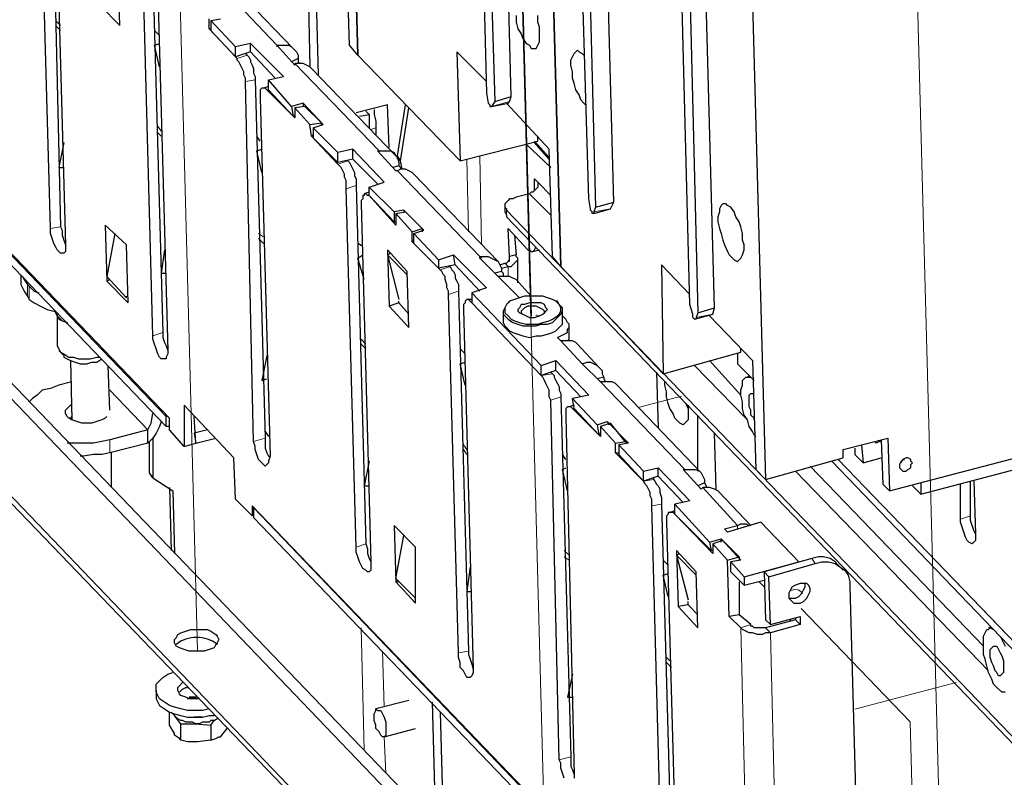
# Model space of a CAD drawing. Units: millimetres. Extents: x 485.62 to 492.33, y 321.47 to 326.21.
# Drawn here: x 486.27 to 487.09, y 322.95 to 323.59 of the extents above; entities that cross this region are included whole.
import ezdxf

# ---------------------------------------------------------------- set-up
doc = ezdxf.new("R2010")
doc.units = ezdxf.units.MM
doc.layers.add('PDF _Геометрия', color=7, linetype='Continuous')

msp = doc.modelspace()

# ---------------------------------------------------------------- linework, layer by layer
at = {"layer": 'PDF _Геометрия', "lineweight": 13}
for points in [[(486.36876, 324.84268), (486.41652, 323.05966)], [(486.66473, 324.53416), (486.71249, 322.75115)], [(486.99924, 324.45312), (487.04772, 322.64354)], [(486.68307, 323.87078), (486.69725, 323.34118)], [(486.70309, 323.34156), (486.70144, 323.34202), (486.70101, 323.3421)], [(486.82342, 323.27373), (486.78808, 323.26448)], [(486.92527, 323.10789), (486.92388, 323.10959), (486.92148, 323.11086), (486.91854, 323.11111), (486.91549, 323.11031)], [(487.01564, 322.99977), (486.92401, 323.09529)], [(487.05452, 323.03284), (486.96921, 323.01051)], [(486.41757, 323.02031), (486.4176, 323.01952)], [(486.41799, 323.00472), (486.41799, 323.00457)], [(487.02687, 322.58039), (487.01563, 322.99977)]]:
    msp.add_lwpolyline(points, dxfattribs=at)
at = {"layer": 'PDF _Геометрия', "lineweight": 25}
for points in [[(486.65952, 323.53856), (486.63452, 323.56356), (486.63729, 323.47189), (486.55118, 323.56078), (486.54146, 323.91634), (486.55118, 323.56078), (486.54424, 323.56911), (486.54146, 323.66078), (486.50535, 323.69828)], [(486.65257, 323.80106), (486.65952, 323.52884), (486.6609, 323.5205), (486.66229, 323.51911), (486.66229, 323.51773), (486.66368, 323.51773), (486.67757, 323.5205), (486.67896, 323.52189), (486.68035, 323.52606), (486.6734, 323.78578)], [(486.65813, 323.79411), (486.66646, 323.52189), (486.66368, 323.51773)], [(486.2859, 323.73995), (486.28729, 323.73717), (486.28868, 323.73578), (486.29007, 323.733), (486.29146, 323.73023), (486.29285, 323.72745), (486.29285, 323.72467), (486.29285, 323.72189), (486.29424, 323.71911), (486.30118, 323.41634), (486.30257, 323.41356), (486.30257, 323.40939), (486.30396, 323.40523), (486.30535, 323.40106)], [(486.83035, 323.35939), (486.80674, 323.38439), (486.80813, 323.29273), (486.72202, 323.383), (486.71229, 323.73856), (486.72202, 323.383), (486.71507, 323.39134), (486.71229, 323.48161), (486.67618, 323.5205)], [(486.29702, 323.70384), (486.30535, 323.40106), (486.30535, 323.39828), (486.30535, 323.3955), (486.30396, 323.39411), (486.30257, 323.39411), (486.30118, 323.39411), (486.2984, 323.39689), (486.29702, 323.39967), (486.29563, 323.40245), (486.29424, 323.40661), (486.29285, 323.41078), (486.29285, 323.41495), (486.28452, 323.71634)], [(486.75118, 323.433), (486.74979, 323.42884), (486.74979, 323.42745), (486.7484, 323.42745), (486.7484, 323.42884), (486.74702, 323.43023), (486.74702, 323.43161), (486.74563, 323.43995), (486.73729, 323.71217)], [(486.74424, 323.70523), (486.75118, 323.433), (486.76646, 323.43717)], [(486.74979, 323.42745), (486.76368, 323.43161), (486.76646, 323.43717), (486.75952, 323.6955)], [(486.49702, 323.56634), (486.42757, 323.63856), (486.42479, 323.64134), (486.42202, 323.64273), (486.41924, 323.64273), (486.41646, 323.64273), (486.41368, 323.64273), (486.41229, 323.64273), (486.39702, 323.658), (486.3984, 323.658), (486.40118, 323.65939), (486.40396, 323.65939), (486.40674, 323.658), (486.40952, 323.65661), (486.41229, 323.65523), (486.41368, 323.65245), (486.41507, 323.64967), (486.41507, 323.64689), (486.40952, 323.6455)], [(486.49979, 323.65939), (486.50118, 323.62467), (486.50952, 323.61634), (486.5109, 323.55106)], [(486.53313, 323.65384), (486.51507, 323.64967), (486.51785, 323.54411)], [(486.37063, 323.65106), (486.37202, 323.64967), (486.3734, 323.64828), (486.37479, 323.64689), (486.37618, 323.64411), (486.37757, 323.64134), (486.37757, 323.63856), (486.37896, 323.63578), (486.37896, 323.63161), (486.37896, 323.62884), (486.38729, 323.32745), (486.38729, 323.32328), (486.38868, 323.31911), (486.39007, 323.31634), (486.39146, 323.31217)], [(486.38313, 323.61356), (486.39146, 323.31217), (486.39146, 323.30939), (486.39007, 323.30661), (486.39007, 323.30523), (486.38729, 323.30523), (486.3859, 323.30523), (486.38452, 323.30661), (486.38313, 323.30939), (486.38174, 323.31356), (486.38035, 323.31773), (486.37896, 323.32189), (486.37896, 323.32467), (486.37063, 323.62745)], [(486.83035, 323.61634), (486.83729, 323.34411), (486.8359, 323.33995), (486.8359, 323.33856), (486.83452, 323.33856), (486.83313, 323.33995), (486.83313, 323.34134), (486.83313, 323.34273), (486.83035, 323.35106), (486.8234, 323.62328)], [(486.83452, 323.33856), (486.84979, 323.34273), (486.85118, 323.34828), (486.84424, 323.60661)], [(486.68452, 323.59411), (486.68452, 323.58856), (486.6859, 323.583), (486.68868, 323.57884), (486.69007, 323.57467), (486.69285, 323.5705), (486.69563, 323.56911), (486.69702, 323.56634), (486.69979, 323.56634), (486.70118, 323.56634), (486.70257, 323.56911), (486.70396, 323.57189), (486.70396, 323.57467), (486.70396, 323.57884), (486.70396, 323.58439), (486.70257, 323.58856), (486.70257, 323.59411)], [(486.72479, 322.95245), (486.7234, 322.95661), (486.72202, 322.96078), (486.72202, 322.96495), (486.72063, 322.96773), (486.71368, 323.2705), (486.71229, 323.27328), (486.71229, 323.27606), (486.71229, 323.27884), (486.7109, 323.28161), (486.70952, 323.28439), (486.70813, 323.28717), (486.70674, 323.28995), (486.70535, 323.29134), (486.64702, 323.35245), (486.64563, 323.35384), (486.64424, 323.35523), (486.64285, 323.35523), (486.64146, 323.35384), (486.64146, 323.35245), (486.64007, 323.35106), (486.64007, 323.34967), (486.64007, 323.34689), (486.6484, 323.04411), (486.6484, 323.04134), (486.64702, 323.03856), (486.64563, 323.03717), (486.64424, 323.03717), (486.64285, 323.03717), (486.64146, 323.03995), (486.64007, 323.04273), (486.63729, 323.0455), (486.63729, 323.04967), (486.6359, 323.05384), (486.6359, 323.058), (486.62757, 323.35939), (486.62757, 323.36217), (486.62618, 323.36495), (486.62618, 323.36773), (486.62479, 323.37189), (486.62479, 323.37467), (486.6234, 323.37606), (486.62202, 323.37884), (486.62063, 323.38023), (486.59702, 323.40384), (486.59702, 323.41217), (486.58313, 323.42745), (486.58313, 323.41773), (486.5609, 323.44273), (486.55952, 323.44273), (486.55813, 323.44411), (486.55674, 323.44411), (486.55674, 323.44273), (486.55535, 323.44273), (486.55535, 323.43995), (486.55396, 323.43856), (486.55396, 323.43578), (486.56229, 323.13439), (486.56229, 323.13023), (486.56229, 323.12745), (486.5609, 323.12606), (486.55952, 323.12606), (486.55813, 323.12745), (486.55535, 323.12884), (486.55396, 323.13161), (486.55257, 323.13439), (486.55118, 323.13856), (486.54979, 323.14273), (486.54979, 323.14689), (486.54146, 323.44828), (486.54146, 323.45106), (486.54146, 323.45523), (486.54007, 323.458), (486.54007, 323.46078), (486.53868, 323.46356), (486.53729, 323.46634), (486.5359, 323.46773), (486.53452, 323.46911), (486.51229, 323.49273), (486.5109, 323.50245), (486.4984, 323.51634), (486.4984, 323.508), (486.47479, 323.53161), (486.4734, 323.533), (486.47202, 323.533), (486.47063, 323.533), (486.46924, 323.53161), (486.46924, 323.53023), (486.46924, 323.52745), (486.46924, 323.52467), (486.47757, 323.22328), (486.47618, 323.21911), (486.47618, 323.21773), (486.47479, 323.21634), (486.4734, 323.21495), (486.47202, 323.21634), (486.47063, 323.21773), (486.46785, 323.2205), (486.46646, 323.22467), (486.46507, 323.22884), (486.46507, 323.23161), (486.46368, 323.23578), (486.45674, 323.53856), (486.45674, 323.54134), (486.45535, 323.54411), (486.45535, 323.54689), (486.45396, 323.54967), (486.45257, 323.55245), (486.45118, 323.55523), (486.44979, 323.55661), (486.44979, 323.558), (486.42618, 323.583), (486.42618, 323.59134)], [(486.61924, 323.38856), (486.61924, 323.38161), (486.5984, 323.40245), (486.5984, 323.41078), (486.60674, 323.41356), (486.59007, 323.43023), (486.58174, 323.42884), (486.5609, 323.44967), (486.5734, 323.45384), (486.54702, 323.48161), (486.53452, 323.47884), (486.51368, 323.49967), (486.52202, 323.50245), (486.50535, 323.5205), (486.49563, 323.51773), (486.47618, 323.53995), (486.48868, 323.54273), (486.4609, 323.5705), (486.4484, 323.56773), (486.42757, 323.58995), (486.4359, 323.59134)], [(486.42757, 323.58995), (486.42757, 323.58161), (486.4484, 323.55939), (486.4484, 323.56773)], [(486.38452, 323.57745), (486.38035, 323.58161)], [(486.42618, 323.583), (486.42757, 323.583)], [(486.38452, 323.55106), (486.38035, 323.56911), (486.38452, 323.5705)], [(486.48174, 323.54134), (486.4609, 323.56356), (486.4609, 323.5705)], [(486.58313, 323.47606), (486.51229, 323.54967), (486.5109, 323.55106), (486.50813, 323.55245), (486.50535, 323.55384), (486.50257, 323.55384), (486.4984, 323.55384), (486.4984, 323.55245), (486.48313, 323.56911), (486.48729, 323.56911), (486.49007, 323.56911), (486.49285, 323.56911), (486.49563, 323.56773), (486.4984, 323.56495), (486.49979, 323.56356), (486.50118, 323.56078), (486.50118, 323.558), (486.49563, 323.55523)], [(486.48313, 323.56911), (486.48313, 323.56911)], [(486.4609, 323.56356), (486.4484, 323.55939)], [(486.45674, 323.56217), (486.45813, 323.56078), (486.45952, 323.55939), (486.4609, 323.55661), (486.4609, 323.55523), (486.46229, 323.55245), (486.46368, 323.54967), (486.46368, 323.5455), (486.46507, 323.54273), (486.46507, 323.53995), (486.4734, 323.23856), (486.4734, 323.23439), (486.4734, 323.23023), (486.47479, 323.22606), (486.47618, 323.22328), (486.47757, 323.22328)], [(486.74285, 323.51911), (486.74146, 323.5205), (486.73868, 323.52328), (486.73729, 323.52745), (486.73452, 323.53161), (486.73313, 323.53717), (486.73174, 323.54134), (486.73174, 323.54689), (486.73035, 323.55245), (486.73035, 323.55661), (486.73174, 323.55939), (486.73313, 323.56217), (486.73452, 323.56356), (486.7359, 323.56495), (486.73729, 323.56356), (486.74007, 323.56217), (486.74146, 323.56078)], [(486.50118, 323.558), (486.50118, 323.55523), (486.50257, 323.55384)], [(486.82618, 322.80245), (486.46229, 323.18161), (486.46229, 323.17328), (486.4484, 323.18717), (486.44702, 323.22189), (486.40535, 323.26634), (486.40535, 323.23161), (486.39285, 323.2455), (486.39285, 323.25523), (486.11924, 323.53995)], [(486.39146, 323.25661), (486.39007, 323.25661), (486.12063, 323.53717), (486.12063, 323.52884), (486.39007, 323.24828), (486.39007, 323.25661)], [(486.49563, 323.51773), (486.49702, 323.50939), (486.47618, 323.53161), (486.47618, 323.53995)], [(486.47618, 323.53439), (486.47202, 323.533)], [(486.50535, 323.5205), (486.50535, 323.51773)], [(486.57757, 323.483), (486.57618, 323.51911), (486.54979, 323.51217)], [(486.58729, 323.47189), (486.58452, 323.47606), (486.59146, 323.51911)], [(486.66646, 323.52189), (486.68035, 323.52606)], [(486.5109, 323.50245), (486.52063, 323.50384), (486.50674, 323.51773), (486.4984, 323.51634)], [(486.55257, 323.50939), (486.5609, 323.51078), (486.5609, 323.49967)], [(486.5609, 323.51078), (486.55813, 323.51356)], [(486.56507, 323.51495), (486.56507, 323.51078), (486.56646, 323.50523), (486.56646, 323.49967), (486.56646, 323.49411)], [(486.58868, 323.46495), (486.58729, 323.47189), (486.59424, 323.51634)], [(486.87757, 322.64134), (486.0484, 323.50523)], [(486.4984, 323.50939), (486.49702, 323.50939)], [(486.52063, 323.50245), (486.52063, 323.50384)], [(486.51229, 323.49273), (486.51368, 323.49411)], [(486.51368, 323.49967), (486.51368, 323.49134), (486.53452, 323.4705), (486.53452, 323.47884)], [(485.97479, 323.48856), (485.97479, 323.48161), (485.97618, 323.48023), (485.97618, 323.47884), (486.79285, 322.62884), (486.79424, 322.62745), (486.79563, 322.62606), (486.7984, 322.62467), (486.80118, 322.62467), (486.80396, 322.62467), (486.80674, 322.62467), (486.8109, 322.62467), (486.81368, 322.62467), (486.86229, 322.63717), (486.86368, 322.63856), (486.86646, 322.63856), (486.86785, 322.63717), (486.87063, 322.63578), (486.87202, 322.63439), (486.8734, 322.633), (486.8734, 322.63161), (486.8734, 322.62884)], [(486.30396, 323.48717), (486.29979, 323.46634), (486.30396, 323.46634)], [(486.46924, 323.48856), (486.46646, 323.49273)], [(486.63729, 323.47189), (486.70257, 323.48856), (486.70257, 323.49273)], [(486.71229, 323.47467), (486.69979, 323.48856)], [(486.71229, 323.47328), (486.69979, 323.48717)], [(485.97618, 323.48578), (486.79146, 322.63439), (486.79424, 322.63439), (486.79563, 322.633), (486.7984, 322.63161), (486.80118, 322.63161), (486.80396, 322.63023), (486.80674, 322.63023), (486.8109, 322.63161), (486.81368, 322.63161), (486.8609, 322.64411), (486.86507, 322.6455), (486.86924, 322.6455), (486.87202, 322.64411), (486.87479, 322.64273), (486.87757, 322.63995), (486.87896, 322.63717), (486.88035, 322.63439), (486.88174, 322.63161)], [(486.47063, 323.46217), (486.46646, 323.48023), (486.47063, 323.48161)], [(486.56785, 323.45245), (486.54702, 323.47328), (486.54702, 323.48161)], [(486.66924, 323.38717), (486.5984, 323.46078), (486.59702, 323.46217), (486.59424, 323.46356), (486.59146, 323.46495), (486.58729, 323.46495), (486.58452, 323.46356), (486.58313, 323.46356), (486.56785, 323.48023), (486.56924, 323.48023), (486.57202, 323.48023), (486.57618, 323.48023), (486.57896, 323.48023), (486.58174, 323.47884), (486.58313, 323.47606), (486.58452, 323.47467), (486.5859, 323.4705), (486.5859, 323.46773), (486.58035, 323.46634)], [(486.71368, 323.46634), (486.69285, 323.48578)], [(486.54702, 323.47328), (486.53452, 323.4705)], [(486.54285, 323.47189), (486.54424, 323.4705), (486.54563, 323.46773), (486.54702, 323.46495), (486.5484, 323.46217), (486.5484, 323.45939), (486.54979, 323.45661), (486.54979, 323.45384), (486.54979, 323.45106), (486.55813, 323.14967), (486.55952, 323.1455), (486.55952, 323.14134), (486.5609, 323.13717), (486.56229, 323.13439), (486.56229, 323.133)], [(486.54285, 323.47189), (486.54285, 323.47189)], [(486.58452, 323.47328), (486.58452, 323.47606)], [(486.5859, 323.46773), (486.58729, 323.46634), (486.58729, 323.46495)], [(486.69979, 323.44689), (486.69979, 323.45661), (486.70257, 323.45384), (486.70257, 323.45245), (486.70257, 323.45106), (486.70257, 323.44967), (486.70118, 323.44828), (486.69979, 323.44689), (486.6984, 323.4455), (486.69702, 323.4455), (486.69563, 323.44411), (486.68452, 323.44134), (486.68174, 323.43995), (486.67896, 323.43995), (486.67757, 323.43856), (486.67618, 323.43717), (486.67479, 323.43578), (486.67479, 323.433), (486.67618, 323.43161), (486.67618, 323.43023), (487.32896, 322.75106)], [(486.5609, 323.4455), (486.55674, 323.44411)], [(486.58174, 323.4205), (486.5609, 323.44273), (486.5609, 323.44967)], [(486.58174, 323.42884), (486.58174, 323.4205), (486.58313, 323.4205)], [(486.58313, 323.42745), (486.59146, 323.42884), (486.60535, 323.41495)], [(486.59007, 323.43023), (486.59007, 323.42884)], [(486.67479, 323.43439), (486.67479, 323.42884), (486.67618, 323.42606), (486.67618, 323.42467), (487.32479, 322.74967)], [(486.76368, 323.43161), (486.76368, 323.43161)], [(486.59702, 323.41217), (486.60535, 323.41495), (486.60535, 323.41217)], [(486.68313, 323.40939), (486.68452, 323.39273), (486.67896, 323.39134), (486.67757, 323.41495), (486.69424, 323.39689), (486.69563, 323.39689), (486.69702, 323.3955), (486.6984, 323.3955), (486.69979, 323.39689), (486.70118, 323.39967)], [(486.34702, 323.41078), (486.34007, 323.37467), (486.35674, 323.35661), (486.35674, 323.358)], [(486.59702, 323.40384), (486.5984, 323.40523)], [(486.5984, 323.41078), (486.61924, 323.38856), (486.63174, 323.39273), (486.65952, 323.36495), (486.64702, 323.36078), (486.70535, 323.29967), (486.71785, 323.30384), (486.74563, 323.27467), (486.73174, 323.27189), (486.75257, 323.24967), (486.7609, 323.25245), (486.77896, 323.23439), (486.77063, 323.233), (486.79146, 323.21078), (486.80396, 323.21356), (486.83035, 323.18578), (486.81785, 323.183), (486.84702, 323.15106), (486.85674, 323.15384), (486.8734, 323.13578), (486.86507, 323.13439), (486.87618, 323.12189), (486.92202, 323.13439), (486.89007, 323.16773), (486.86229, 323.15939), (486.85952, 323.16217), (486.87063, 323.16495), (486.8734, 323.16634), (486.87757, 323.16634), (486.88035, 323.16495)], [(486.38868, 323.39689), (486.3859, 323.37745), (486.39007, 323.37745)], [(486.55535, 323.39967), (486.55118, 323.40245)], [(486.6984, 323.3955), (486.70396, 323.39689)], [(486.55674, 323.37189), (486.55118, 323.38995), (486.55535, 323.39273)], [(486.57896, 323.39411), (486.57618, 323.39273)], [(486.59285, 323.37606), (486.57618, 323.39273), (486.5859, 323.35523)], [(486.65396, 323.36217), (486.63313, 323.38439), (486.63174, 323.39273)], [(486.69702, 323.358), (486.68452, 323.37189), (486.68174, 323.37328), (486.67896, 323.37467), (486.67618, 323.37467), (486.6734, 323.37467), (486.66924, 323.37467), (486.65396, 323.38995), (486.65396, 323.39134), (486.65813, 323.39134), (486.6609, 323.39134), (486.66368, 323.38995), (486.66646, 323.38856), (486.66924, 323.38717), (486.67063, 323.38439), (486.67202, 323.38161), (486.67202, 323.37884), (486.66646, 323.37745)], [(486.67063, 323.38439), (486.67479, 323.38578), (486.67618, 323.38578), (486.67757, 323.38717), (486.67896, 323.38856), (486.67896, 323.38995), (486.67896, 323.39134)], [(486.67202, 323.38161), (486.67757, 323.383), (486.68035, 323.383), (486.68174, 323.38439), (486.68313, 323.38578), (486.68452, 323.38717), (486.6859, 323.38856), (486.6859, 323.38995), (486.68452, 323.39134), (486.68452, 323.39273)], [(486.6859, 323.36911), (486.6859, 323.38995)], [(486.63313, 323.38439), (486.61924, 323.38161)], [(486.62757, 323.383), (486.62896, 323.383), (486.63035, 323.38023), (486.63174, 323.37884), (486.63313, 323.37606), (486.63313, 323.37328), (486.63452, 323.3705), (486.6359, 323.36773), (486.6359, 323.36495), (486.6359, 323.36217), (486.64424, 323.05939), (486.64424, 323.05661), (486.64563, 323.05245), (486.64702, 323.04828), (486.6484, 323.04411)], [(486.67202, 323.37884), (486.6734, 323.37745), (486.6734, 323.37467)], [(486.26785, 323.37606), (486.26785, 323.36773), (486.26924, 323.36495), (486.27063, 323.36217), (486.2734, 323.358), (486.27479, 323.35523), (486.27896, 323.35245), (486.28452, 323.34967), (486.29007, 323.34689), (486.29563, 323.3455), (486.2984, 323.34411)], [(486.26924, 323.37467), (486.27063, 323.37189), (486.2734, 323.36773), (486.27479, 323.36634), (486.27896, 323.36217), (486.28313, 323.36078)], [(486.34285, 323.37189), (486.34007, 323.3705)], [(486.59285, 323.37606), (486.59285, 323.37606)], [(486.59285, 323.37606), (486.59285, 323.37606)], [(486.66924, 323.37467), (486.66924, 323.37467)], [(486.35674, 323.35661), (486.35674, 323.35661)], [(486.5859, 323.35523), (486.5859, 323.35523)], [(486.5859, 323.35245), (486.5859, 323.35384)], [(486.64702, 323.35523), (486.64285, 323.35523)], [(486.64702, 323.36078), (486.64702, 323.35245), (486.70535, 323.29134), (486.70535, 323.29967)], [(486.67896, 323.35384), (486.67757, 323.35245), (486.67618, 323.35106), (486.67479, 323.34828), (486.6734, 323.3455), (486.6734, 323.34273), (486.67618, 323.33995), (486.67757, 323.33856), (486.68174, 323.33578), (486.6859, 323.33439), (486.69007, 323.333), (486.69563, 323.333), (486.70118, 323.333), (486.70535, 323.33439), (486.7109, 323.33439), (486.71507, 323.33578), (486.71785, 323.33856), (486.72063, 323.34134), (486.72202, 323.34273), (486.7234, 323.3455), (486.7234, 323.34828), (486.72063, 323.35106), (486.71924, 323.35384), (486.71785, 323.35384)], [(486.71785, 323.35384), (486.71785, 323.35384)], [(486.29702, 323.3455), (486.29702, 323.34411), (486.2984, 323.34134), (486.29979, 323.33995), (486.30257, 323.33717), (486.30674, 323.33578)], [(486.59424, 323.34273), (486.5859, 323.35245), (486.57757, 323.34967)], [(486.6734, 323.3455), (486.6734, 323.33578), (486.67479, 323.333), (486.67618, 323.33161), (486.67896, 323.32884), (486.68174, 323.32745), (486.6859, 323.32606), (486.69007, 323.32467), (486.69563, 323.32328), (486.70118, 323.32467), (486.70535, 323.32467), (486.7109, 323.32606), (486.71507, 323.32745), (486.71785, 323.32884), (486.72063, 323.33161), (486.7234, 323.33439), (486.7234, 323.33717), (486.7234, 323.34689)], [(486.70674, 323.34273), (486.70813, 323.34411), (486.70813, 323.3455), (486.70674, 323.34689), (486.70396, 323.34828), (486.70118, 323.34967), (486.6984, 323.34967), (486.69424, 323.34967), (486.69146, 323.34828), (486.69007, 323.34689), (486.68868, 323.3455), (486.68868, 323.34411), (486.69007, 323.34273)], [(486.83729, 323.34411), (486.85118, 323.34828)], [(486.2984, 323.34273), (486.2984, 323.31634), (486.29979, 323.31356), (486.30118, 323.31078), (486.30396, 323.30939), (486.30813, 323.30661), (486.31229, 323.30661), (486.31646, 323.30523), (486.32202, 323.30523), (486.32618, 323.30523), (486.33174, 323.30661), (486.33452, 323.30661)], [(486.2984, 323.33995), (486.29979, 323.33995), (486.29979, 323.33856), (486.30257, 323.33717), (486.30674, 323.33578), (486.30674, 323.33439)], [(486.75396, 323.29828), (486.7359, 323.31773), (486.73452, 323.31911), (486.73174, 323.3205), (486.72896, 323.3205), (486.72479, 323.3205), (486.72202, 323.3205), (486.71924, 323.32328), (486.72202, 323.32467), (486.72479, 323.32606), (486.72757, 323.32745), (486.72757, 323.33023), (486.72896, 323.33161), (486.72896, 323.33439), (486.72757, 323.33578), (486.72618, 323.33856), (486.7234, 323.34134)], [(486.84702, 323.34134), (486.88313, 323.30384), (486.8859, 323.21217), (486.89424, 323.20384)], [(486.84979, 323.34273), (486.84979, 323.34273)], [(486.72757, 323.3205), (486.72896, 323.32189), (486.72896, 323.32328), (486.72896, 323.32467), (486.72896, 323.333)], [(486.29979, 323.31217), (486.30396, 323.308), (486.30396, 323.30661), (486.30674, 323.30523), (486.30952, 323.30384), (486.31368, 323.30245), (486.31785, 323.30106), (486.3234, 323.30106), (486.32757, 323.30245), (486.33174, 323.30245), (486.3359, 323.30523)], [(486.64146, 323.30939), (486.63729, 323.31356)], [(486.80813, 323.29273), (486.8734, 323.31078), (486.8734, 323.31356)], [(486.30952, 323.30384), (486.3109, 323.25384)], [(486.47479, 323.308), (486.47063, 323.28717), (486.47479, 323.28856)], [(486.73868, 323.27328), (486.71785, 323.2955), (486.71785, 323.30384)], [(486.87063, 323.30939), (486.87063, 323.30106), (486.88452, 323.28717)], [(486.34285, 323.26217), (486.34146, 323.29967)], [(486.64146, 323.283), (486.63729, 323.30106), (486.64146, 323.30245)], [(486.71785, 323.2955), (486.70535, 323.29134)], [(486.84007, 323.20939), (486.76924, 323.283), (486.76785, 323.28439), (486.76507, 323.28578), (486.76229, 323.28578), (486.75952, 323.28578), (486.75535, 323.28578), (486.74007, 323.30106), (486.74424, 323.30245), (486.74702, 323.30245), (486.74979, 323.30106), (486.75257, 323.29967), (486.75396, 323.29828), (486.75674, 323.2955), (486.75674, 323.29273), (486.75813, 323.28995), (486.75257, 323.28856)], [(486.74007, 323.30106), (486.74007, 323.30106)], [(486.71368, 323.29411), (486.71507, 323.29273), (486.71646, 323.29134), (486.71646, 323.28995), (486.71785, 323.28717), (486.71924, 323.28439), (486.72063, 323.28161), (486.72063, 323.27884), (486.72202, 323.27606), (486.72202, 323.27328), (486.73035, 322.9705), (486.73035, 322.96634), (486.73035, 322.96217), (486.73174, 322.95939), (486.73313, 322.95523)], [(486.75813, 323.28995), (486.75813, 323.28856), (486.75952, 323.28578)], [(486.80257, 323.29411), (486.80396, 323.24689)], [(486.8859, 323.23995), (486.88452, 323.24134), (486.88313, 323.24411), (486.88035, 323.24828), (486.87896, 323.25384), (486.87618, 323.258), (486.87479, 323.26356), (486.87479, 323.26911), (486.8734, 323.27467), (486.8734, 323.27884), (486.87479, 323.283), (486.87479, 323.28717), (486.87618, 323.28856), (486.87757, 323.28995), (486.88035, 323.28995), (486.88174, 323.28995)], [(486.88035, 323.29134), (486.87896, 323.28995)], [(486.3109, 323.28578), (486.29979, 323.283), (486.29285, 323.28023), (486.2859, 323.27884), (486.28174, 323.27467), (486.27757, 323.27189), (486.27479, 323.26911)], [(486.75535, 323.28578), (486.75535, 323.28578)], [(486.82896, 323.26634), (486.82896, 323.26217), (486.82896, 323.258), (486.82896, 323.25384), (486.82757, 323.25245), (486.82618, 323.25106), (486.82479, 323.24967), (486.82202, 323.25106), (486.82063, 323.25245), (486.81785, 323.25523), (486.81646, 323.25939), (486.81368, 323.26356), (486.81229, 323.26773), (486.8109, 323.27328), (486.8109, 323.27745), (486.80952, 323.283), (486.80952, 323.28578)], [(486.75396, 323.24134), (486.73313, 323.26356), (486.73174, 323.27189)], [(486.88452, 323.25384), (486.88452, 323.25523), (486.88174, 323.258), (486.88174, 323.26217), (486.88035, 323.26495), (486.88035, 323.26911), (486.88035, 323.27189), (486.88035, 323.27467), (486.88174, 323.27606), (486.88313, 323.27606), (486.88452, 323.27606)], [(486.34007, 323.25661), (486.33868, 323.25523), (486.3359, 323.25384), (486.33174, 323.25245), (486.32757, 323.25106), (486.3234, 323.25106), (486.31924, 323.25106), (486.31507, 323.25245), (486.3109, 323.25384), (486.30813, 323.25523), (486.30674, 323.25661), (486.30535, 323.25939), (486.30535, 323.26217), (486.30674, 323.26356), (486.30952, 323.26634), (486.3109, 323.26634)], [(486.80674, 322.87884), (486.7984, 323.18161), (486.7984, 323.18439), (486.7984, 323.18717), (486.79702, 323.18995), (486.79702, 323.19273), (486.79563, 323.1955), (486.79424, 323.19828), (486.79285, 323.19967), (486.79146, 323.20245), (486.76785, 323.22606), (486.76785, 323.23439), (486.75535, 323.24828), (486.75535, 323.23995), (486.73174, 323.26356), (486.73035, 323.26495), (486.72896, 323.26495), (486.72757, 323.26495), (486.72618, 323.26356), (486.72618, 323.26217), (486.72618, 323.25939), (486.72618, 323.25661), (486.73313, 322.95523), (486.73313, 322.95245)], [(486.73313, 323.26634), (486.72896, 323.26495)], [(486.82896, 323.26356), (486.82757, 323.26634), (486.82757, 323.26773)], [(486.3109, 323.25661), (486.30952, 323.25523), (486.30813, 323.25523)], [(486.37479, 323.2455), (486.37757, 323.25106), (486.37896, 323.25939)], [(486.40535, 323.23161), (486.41507, 323.23439), (486.41368, 323.25661)], [(486.83729, 323.21078), (486.83729, 323.258)], [(486.3859, 323.25245), (486.38452, 323.24828), (486.38174, 323.24273), (486.37896, 323.23856), (486.37479, 323.23439), (486.37479, 323.2455), (486.34285, 323.23717), (486.3359, 323.23578), (486.32896, 323.23439), (486.32063, 323.23439), (486.31368, 323.23439), (486.30674, 323.23439)], [(486.39285, 323.24828), (486.39007, 323.24828)], [(486.75257, 323.24967), (486.75396, 323.24134), (486.75535, 323.24273)], [(486.76785, 323.23439), (486.77618, 323.23578), (486.76368, 323.25106), (486.75535, 323.24828)], [(486.7609, 323.25245), (486.76229, 323.24967)], [(486.37896, 323.23856), (486.37896, 323.20523), (486.39563, 323.19411), (486.39702, 323.14134)], [(486.42479, 323.2455), (486.41368, 323.24273), (486.41507, 323.23439), (486.43174, 323.23856)], [(486.4734, 323.24411), (486.47618, 323.23995)], [(486.85257, 323.1955), (486.85118, 323.24273)], [(487.02479, 323.20106), (487.02479, 323.19134), (487.1984, 323.23717), (487.1984, 323.2455)], [(486.37479, 323.23439), (486.34285, 323.22606), (486.3359, 323.22467), (486.32896, 323.22467), (486.32063, 323.22328), (486.31785, 323.22328)], [(486.37896, 323.20523), (486.37618, 323.20939), (486.37618, 323.23578)], [(486.77063, 323.233), (486.77063, 323.22467), (486.79146, 323.20245), (486.79146, 323.21078)], [(486.77757, 323.23439), (486.77618, 323.23578)], [(486.96924, 323.23023), (486.96924, 323.22467), (486.97618, 323.21773)], [(486.97479, 323.233), (486.97618, 323.21773), (486.99146, 323.22189)], [(486.99146, 323.23578), (486.99007, 323.23578), (486.98729, 323.23439), (486.9859, 323.23578)], [(486.99146, 323.23717), (486.99285, 323.19967), (486.9984, 323.19411)], [(486.34424, 323.19689), (486.34424, 323.22606)], [(486.72618, 323.2205), (486.7234, 323.22467)], [(486.76785, 323.22606), (486.77063, 323.22606)], [(486.5609, 323.21911), (486.55674, 323.19828), (486.5609, 323.19828)], [(486.72757, 323.19411), (486.7234, 323.21217), (486.72618, 323.21356)], [(486.82479, 323.18439), (486.80396, 323.20661), (486.80396, 323.21356)], [(487.24702, 322.90939), (486.94979, 323.21911)], [(487.2484, 322.91634), (486.95535, 323.2205), (487.24702, 322.91773)], [(487.00813, 323.21773), (487.00952, 323.2205), (487.0109, 323.2205)], [(486.80396, 323.20661), (486.79146, 323.20245)], [(486.79979, 323.20523), (486.79979, 323.20384), (486.80118, 323.20245), (486.80257, 323.19967), (486.80396, 323.19828), (486.80535, 323.1955), (486.80535, 323.19273), (486.80674, 323.18856), (486.80674, 323.18578), (486.80674, 323.183), (486.81507, 322.88161), (486.81507, 322.87745), (486.81646, 322.87328), (486.81785, 322.86911), (486.81924, 322.86634)], [(486.88174, 323.16495), (486.85535, 323.19273), (486.85396, 323.19411), (486.85118, 323.1955), (486.84702, 323.19689), (486.84424, 323.19689), (486.84146, 323.19689), (486.84007, 323.1955), (486.82479, 323.21217), (486.82618, 323.21217), (486.82896, 323.21217), (486.83174, 323.21217), (486.8359, 323.21217), (486.83868, 323.21078), (486.84007, 323.20939), (486.84146, 323.20661), (486.84285, 323.20384), (486.84285, 323.20106), (486.83729, 323.19828)], [(486.39285, 323.19689), (486.39424, 323.14411)], [(486.84285, 323.20106), (486.84424, 323.19828), (486.84424, 323.19689)], [(487.01785, 323.19828), (487.02479, 323.19134)], [(487.06924, 323.20245), (487.07063, 323.158), (487.07063, 323.15523), (487.07063, 323.15245), (487.06924, 323.15106), (487.06785, 323.14967), (487.06507, 323.15106), (487.06368, 323.15245), (487.06229, 323.15523), (487.0609, 323.15939), (487.05952, 323.16356), (487.05813, 323.16773), (487.05813, 323.1705), (487.05813, 323.19967)], [(487.07063, 323.158), (487.06924, 323.16078), (487.06785, 323.16495), (487.06646, 323.16911), (487.06646, 323.17328), (487.06646, 323.20245)], [(486.46368, 323.18023), (486.46368, 323.18023)], [(486.82479, 322.80384), (486.8234, 322.80384), (486.46368, 323.18023), (486.46368, 323.17189), (486.82479, 322.7955), (486.8234, 322.80384)], [(486.84702, 323.15106), (486.8484, 323.14411), (486.81785, 323.17467), (486.81785, 323.183)], [(486.46229, 323.17328), (486.46368, 323.17467)], [(486.8984, 323.08161), (486.89702, 323.12189), (486.89285, 323.12606), (486.89424, 323.08578), (486.8984, 323.08161), (486.9234, 323.08856), (486.9234, 323.08161), (486.8984, 323.07467), (486.89424, 323.07467), (486.89146, 323.07328), (486.88729, 323.07328), (486.88313, 323.07467), (486.88035, 323.07467), (486.87757, 323.07606), (486.87479, 323.07745), (486.8734, 323.07884), (486.86368, 323.08856), (486.86229, 323.13578), (486.84979, 323.14967), (486.84979, 323.14134), (486.81785, 323.17467), (486.81646, 323.17606), (486.81507, 323.17606), (486.81368, 323.17606), (486.81229, 323.17606), (486.81229, 323.17467), (486.8109, 323.17328), (486.8109, 323.1705), (486.8109, 323.16773), (486.81924, 322.86634)], [(486.81785, 323.17745), (486.81368, 323.17606)], [(486.59979, 323.10384), (486.58313, 323.1205), (486.59007, 323.15661)], [(486.86229, 323.13578), (486.87202, 323.13856), (486.85813, 323.15245), (486.84979, 323.14967)], [(486.85674, 323.15106), (486.85674, 323.15384)], [(486.8359, 323.12328), (486.81924, 323.13995), (486.82202, 323.14134)], [(486.81924, 323.13995), (486.82896, 323.10245)], [(486.84979, 323.14411), (486.8484, 323.14411)], [(486.87202, 323.13856), (486.87202, 323.13578)], [(486.95952, 323.12745), (486.95535, 323.13161), (486.95257, 323.13439), (486.9484, 323.13717), (486.94285, 323.13856), (486.93868, 323.13856), (486.93313, 323.13717), (486.89285, 323.12606)], [(486.64563, 323.13023), (486.64285, 323.10939), (486.64702, 323.10939)], [(486.81229, 323.13161), (486.80813, 323.13578)], [(486.87618, 323.12189), (486.87618, 323.11495), (486.86507, 323.12606), (486.86507, 323.13439)], [(486.89702, 323.12189), (486.9359, 323.133), (486.94146, 323.13439), (486.94702, 323.13439), (486.95257, 323.133), (486.95674, 323.13023), (486.9609, 323.12745), (486.96368, 323.12328), (486.96507, 323.11773), (486.96507, 323.11356), (486.9734, 322.81078)], [(486.92202, 323.13439), (486.92202, 323.13439)], [(486.81229, 323.10523), (486.80813, 323.12328), (486.81229, 323.12467)], [(486.5859, 323.11773), (486.58313, 323.11773)], [(486.87202, 323.11773), (486.87202, 323.08995), (486.86368, 323.08856)], [(486.87618, 323.11495), (486.89285, 323.11911)], [(486.89285, 323.11356), (486.88868, 323.11773)], [(486.91368, 323.10384), (486.91646, 323.10384), (486.91924, 323.10384), (486.92202, 323.10523), (486.92479, 323.108), (486.92618, 323.11078), (486.92757, 323.11356), (486.92757, 323.11634)], [(486.59979, 323.10384), (486.59979, 323.10384)], [(486.59979, 323.10384), (486.59979, 323.10384)], [(486.83729, 323.08995), (486.82896, 323.09828), (486.82063, 323.09689)], [(486.82896, 323.10245), (486.82896, 323.10245)], [(486.82896, 323.09828), (486.82896, 323.10106)], [(486.9234, 323.08161), (486.91924, 323.08578), (486.89424, 323.07884), (486.89285, 323.07884), (486.89007, 323.07884), (486.88868, 323.07884), (486.88729, 323.07884), (486.88452, 323.07884), (486.88313, 323.08023), (486.88174, 323.08023), (486.88174, 323.08161), (486.87202, 323.08995)], [(486.91507, 323.08439), (486.91507, 323.08578)], [(486.91924, 323.08717), (486.91924, 323.08578)], [(487.09563, 323.02467), (487.09285, 323.02467), (487.09146, 323.02606), (487.08868, 323.02884), (487.0859, 323.03161), (487.08452, 323.03578), (487.08174, 323.04134), (487.08035, 323.04689), (487.07896, 323.05245), (487.07757, 323.05661), (487.07757, 323.06217), (487.07757, 323.06773), (487.07757, 323.07189), (487.07896, 323.07467), (487.08035, 323.07745), (487.08174, 323.07745), (487.08313, 323.07884), (487.0859, 323.07745)], [(487.08452, 323.07884), (487.08174, 323.07884)], [(487.09146, 323.07189), (487.09285, 323.06911), (487.09563, 323.06356)], [(486.42618, 323.01078), (486.42063, 323.00939), (486.41507, 323.00939), (486.40813, 323.00939), (486.40257, 323.01078), (486.39702, 323.01217), (486.39285, 323.01356), (486.38868, 323.01634), (486.38452, 323.01911), (486.38313, 323.02189), (486.38174, 323.02467), (486.38174, 323.02745), (486.38174, 323.03161), (486.38452, 323.03439), (486.38729, 323.03717), (486.39146, 323.03995), (486.39563, 323.04134)], [(486.73174, 323.03995), (486.72757, 323.0205), (486.73174, 323.0205)], [(486.41785, 323.01911), (486.41368, 323.01911), (486.40952, 323.01911), (486.40674, 323.0205), (486.40257, 323.02189), (486.40118, 323.02328), (486.39979, 323.02606), (486.39979, 323.02884), (486.40118, 323.03023), (486.40396, 323.033)], [(486.38174, 323.02606), (486.38174, 323.0205), (486.38174, 323.01911), (486.38313, 323.01634), (486.38452, 323.01356), (486.38868, 323.01078), (486.39285, 323.008), (486.39702, 323.00661), (486.40257, 323.00523), (486.40813, 323.00384), (486.41507, 323.00384), (486.42063, 323.00384), (486.42618, 323.00523), (486.43035, 323.00523)], [(486.40118, 323.02467), (486.40396, 323.02745), (486.40674, 323.02884), (486.40813, 323.02884)], [(486.40813, 323.01911), (486.4109, 323.0205), (486.41368, 323.0205), (486.41507, 323.0205)], [(486.41646, 323.0205), (486.40952, 323.0205)], [(486.59424, 323.01773), (486.56646, 323.01078)], [(486.61368, 323.01634), (486.61646, 322.91356)], [(486.40257, 322.98439), (486.40118, 322.98578), (486.39702, 322.98856), (486.39702, 322.98995), (486.39285, 322.99689), (486.39285, 323.008)], [(486.40257, 322.99828), (486.40118, 322.99967), (486.39702, 323.00523), (486.39563, 323.00661), (486.39424, 323.008)], [(486.42757, 322.99689), (486.43035, 323.00106), (486.43313, 323.00245), (486.43035, 323.00106), (486.42757, 323.00106), (486.42618, 322.99967), (486.4234, 322.99967), (486.42063, 322.99967), (486.41785, 322.99828), (486.41507, 322.99828), (486.41229, 322.99967), (486.40952, 322.99967), (486.40674, 322.99967), (486.40396, 323.00106), (486.40257, 323.00106), (486.39979, 323.00245), (486.3984, 323.00384), (486.39702, 323.00523), (486.39563, 323.00661)], [(486.62063, 323.008), (486.6234, 322.90523)], [(486.42063, 323.00384), (486.41785, 323.00384), (486.41507, 323.00384), (486.41368, 323.00384)], [(486.42757, 322.98439), (486.43174, 322.98578), (486.43452, 322.98717), (486.4359, 322.98717), (486.44146, 322.99411)], [(486.5734, 322.98717), (486.59979, 322.99411)]]:
    msp.add_lwpolyline(points, dxfattribs=at)
for points in [[(487.20535, 323.24828), (487.20535, 323.29273), (487.26785, 323.30939), (487.25674, 323.70245), (487.23729, 323.69689), (487.23452, 323.79689), (487.20535, 323.78995), (487.20257, 323.68717), (487.01229, 323.63856), (487.00396, 323.73717), (486.8984, 323.70939), (486.90118, 323.60939), (486.88313, 323.60384), (486.89424, 323.20384), (486.95952, 323.22189), (486.95952, 323.22884), (486.99702, 323.23856), (486.9984, 323.19411)], [(486.35118, 323.58578), (486.34979, 323.633), (486.33313, 323.64967), (486.33452, 323.60245)], [(486.87618, 323.40106), (486.87479, 323.40523), (486.87479, 323.41078), (486.8734, 323.41634), (486.87202, 323.4205), (486.86924, 323.42467), (486.86785, 323.42884), (486.86507, 323.433), (486.86229, 323.43439), (486.8609, 323.43578), (486.85813, 323.43578), (486.85674, 323.43439), (486.85535, 323.43161), (486.85535, 323.42884), (486.85396, 323.42467), (486.85396, 323.4205), (486.85535, 323.41495), (486.85674, 323.41078), (486.85813, 323.40523), (486.85952, 323.40106), (486.86229, 323.3955), (486.86368, 323.39273), (486.86646, 323.38995), (486.86785, 323.38856), (486.87063, 323.38717), (486.87202, 323.38856), (486.8734, 323.38995), (486.87479, 323.39273), (486.87618, 323.39689)], [(486.34007, 323.3705), (486.35813, 323.35245), (486.35674, 323.40106), (486.33868, 323.41773)], [(486.59424, 323.33161), (486.59285, 323.37884), (486.57618, 323.39689), (486.57757, 323.34967)], [(486.68313, 323.35523), (486.67896, 323.35384), (486.67618, 323.35106), (486.67479, 323.34828), (486.67479, 323.3455), (486.67479, 323.34411), (486.67757, 323.34134), (486.68035, 323.33856), (486.68313, 323.33717), (486.68729, 323.33578), (486.69285, 323.33439), (486.69702, 323.33439), (486.70257, 323.33439), (486.70674, 323.33578), (486.71229, 323.33717), (486.71507, 323.33856), (486.71924, 323.34134), (486.72063, 323.34273), (486.72202, 323.3455), (486.72202, 323.34828), (486.72063, 323.35106), (486.71785, 323.35384), (486.71507, 323.35523), (486.7109, 323.35661), (486.70674, 323.358), (486.70257, 323.358), (486.69702, 323.358), (486.69146, 323.358), (486.68729, 323.35661)], [(486.70674, 323.34273), (486.70813, 323.34411), (486.70952, 323.3455), (486.7109, 323.34689), (486.70952, 323.34828), (486.70813, 323.35106), (486.70535, 323.35245), (486.70257, 323.35245), (486.6984, 323.35245), (486.69563, 323.35245), (486.69146, 323.35106), (486.68868, 323.35106), (486.68729, 323.34828), (486.6859, 323.34689), (486.6859, 323.3455), (486.68729, 323.34411), (486.69007, 323.34273), (486.69285, 323.34134), (486.69563, 323.33995), (486.69979, 323.33995), (486.70396, 323.34134)], [(487.01785, 323.21773), (487.01646, 323.21911), (487.01646, 323.2205), (487.01368, 323.22189), (487.01229, 323.22189), (487.00952, 323.2205), (487.00813, 323.21911), (487.00674, 323.21634), (487.00674, 323.21495), (487.00674, 323.21356), (487.00813, 323.21217), (487.00952, 323.21078), (487.01229, 323.21078), (487.01368, 323.21217), (487.01646, 323.21356), (487.01646, 323.21634)], [(486.58313, 323.11773), (486.59979, 323.09967), (486.59979, 323.14689), (486.58174, 323.16495)], [(486.83729, 323.07884), (486.8359, 323.12606), (486.81924, 323.14411), (486.82063, 323.09689)], [(486.9234, 323.11634), (486.91924, 323.11495), (486.91646, 323.11356), (486.91507, 323.11078), (486.91368, 323.108), (486.91368, 323.10384), (486.91507, 323.10245), (486.91785, 323.09967), (486.92063, 323.09967), (486.9234, 323.09967), (486.92618, 323.10106), (486.92896, 323.10384), (486.93035, 323.10661), (486.93174, 323.10939), (486.93174, 323.11217), (486.93035, 323.11495), (486.92896, 323.11634), (486.92618, 323.11634)], [(486.3984, 323.06356), (486.39702, 323.06634), (486.39702, 323.06911), (486.3984, 323.0705), (486.39979, 323.07328), (486.40257, 323.07467), (486.40674, 323.07606), (486.4109, 323.07745), (486.41507, 323.07745), (486.42063, 323.07745), (486.42479, 323.07745), (486.42757, 323.07606), (486.43174, 323.07328), (486.43313, 323.07189), (486.43452, 323.06911), (486.43313, 323.06634), (486.43174, 323.06495), (486.43035, 323.06217), (486.42618, 323.06078), (486.42202, 323.05939), (486.41785, 323.05939), (486.41368, 323.05939), (486.40952, 323.05939), (486.40535, 323.06078), (486.40118, 323.06217)], [(487.09424, 323.04689), (487.09424, 323.04411), (487.09424, 323.04134), (487.09285, 323.03995), (487.09146, 323.03856), (487.09007, 323.03856), (487.08868, 323.04134), (487.08729, 323.04273), (487.0859, 323.04689), (487.08452, 323.04967), (487.08313, 323.05384), (487.08313, 323.05661), (487.08313, 323.06078), (487.08452, 323.06217), (487.0859, 323.06356), (487.08729, 323.06356), (487.08868, 323.06356), (487.09007, 323.06078), (487.09146, 323.058), (487.09285, 323.05523), (487.09424, 323.05106)], [(486.56507, 323.00384), (486.56507, 323.00661), (486.56646, 323.00939), (486.56646, 323.01078), (486.56785, 323.00939), (486.57063, 323.00939), (486.57202, 323.00661), (486.5734, 323.00384), (486.57479, 322.99967), (486.57479, 322.99689), (486.57479, 322.99273), (486.57479, 322.98995), (486.57479, 322.98856), (486.5734, 322.98717), (486.57202, 322.98717), (486.57063, 322.98856), (486.56924, 322.99134), (486.56646, 322.99411), (486.56646, 322.99689), (486.56507, 323.00106)], [(486.40257, 322.98439), (486.40257, 322.99828), (486.40813, 322.99828), (486.41507, 322.99828), (486.42757, 322.99689), (486.42757, 322.98439), (486.41646, 322.983), (486.41507, 322.983), (486.40813, 322.983)]]:
    msp.add_lwpolyline(points, close=True, dxfattribs=at)
at = {"layer": 'PDF _Геометрия', "color": 8, "lineweight": 13, "true_color": 0x808080}
for points in [[(486.41368, 323.64273), (486.48313, 323.56911), (486.48313, 323.56773)], [(486.30118, 323.58578), (486.29702, 323.58995)], [(486.30118, 323.58161), (486.29702, 323.58578)], [(486.44979, 323.558), (486.45813, 323.56078)], [(486.4984, 323.55384), (486.56924, 323.48023), (486.56924, 323.47884)], [(486.46507, 323.53995), (486.45674, 323.53856)], [(486.47618, 323.53161), (486.47479, 323.53161)], [(486.66368, 323.51773), (486.67896, 323.52189)], [(486.86229, 322.63717), (486.8609, 322.64411), (486.03174, 323.50939)], [(486.3859, 323.49689), (486.38313, 323.50106)], [(486.3859, 323.49273), (486.38313, 323.4955)], [(486.56646, 323.49967), (486.56229, 323.49828)], [(486.53452, 323.46911), (486.54285, 323.47189)], [(486.64424, 323.41217), (486.64285, 323.47328)], [(486.65535, 323.40106), (486.65396, 323.47606)], [(486.58452, 323.46356), (486.65396, 323.39134), (486.65535, 323.38995)], [(486.71368, 323.44273), (486.70257, 323.45384)], [(486.54979, 323.45106), (486.54146, 323.44828)], [(486.5609, 323.44273), (486.5609, 323.44273)], [(486.69563, 323.44411), (486.71368, 323.42606)], [(486.67618, 323.43023), (486.67618, 323.42467)], [(486.74979, 323.42884), (486.76368, 323.43161)], [(486.30118, 323.41634), (486.29285, 323.41495)], [(486.47202, 323.408), (486.46785, 323.41078)], [(486.47202, 323.40245), (486.46785, 323.40661)], [(486.67896, 323.38717), (486.67896, 323.39134)], [(486.62063, 323.38023), (486.62896, 323.383)], [(486.67479, 323.38578), (486.67757, 323.383), (486.67757, 323.37467)], [(486.66924, 323.37467), (486.68729, 323.35661)], [(486.2734, 323.36773), (486.2734, 323.358)], [(486.27479, 323.35523), (486.27479, 323.36634)], [(486.6359, 323.36217), (486.62757, 323.35939)], [(486.64702, 323.35384), (486.64702, 323.35245)], [(486.8359, 323.33995), (486.84979, 323.34273)], [(486.38729, 323.32745), (486.37896, 323.32467)], [(486.55813, 323.31773), (486.55396, 323.32189)], [(486.72202, 323.3205), (486.74007, 323.30106)], [(486.55813, 323.31356), (486.55396, 323.31773)], [(486.8734, 323.27467), (486.84702, 323.30384)], [(486.74007, 323.30106), (486.74007, 323.30106)], [(486.83452, 323.29967), (486.87757, 323.25523)], [(486.70535, 323.29134), (486.71507, 323.29273)], [(486.34285, 323.27884), (486.37479, 323.2455)], [(486.75535, 323.28578), (486.82618, 323.21217), (486.82618, 323.21078)], [(486.72202, 323.27328), (486.71368, 323.2705)], [(486.73313, 323.26356), (486.73174, 323.26356)], [(486.4734, 323.23856), (486.46368, 323.23578)], [(486.34285, 323.23717), (486.34285, 323.22606)], [(486.64285, 323.22884), (486.64007, 323.233)], [(486.64285, 323.22467), (486.64007, 323.22884)], [(487.07757, 323.06356), (486.93174, 323.21495)], [(486.91924, 323.21078), (487.08174, 323.04273)], [(486.79146, 323.20245), (486.79979, 323.20384)], [(486.84146, 323.19689), (486.87063, 323.16495), (486.87063, 323.16217)], [(486.80674, 323.183), (486.7984, 323.18161)], [(486.81785, 323.17467), (486.81785, 323.17467)], [(487.06646, 323.17328), (487.05813, 323.1705)], [(486.55813, 323.14967), (486.54979, 323.14689)], [(486.72896, 323.13995), (486.72479, 323.14411)], [(486.72896, 323.13578), (486.72479, 323.13856)], [(486.9359, 323.133), (486.93313, 323.13717)], [(486.87896, 322.8455), (486.8734, 323.07884), (486.88174, 323.08161)], [(486.55396, 323.07884), (486.55674, 322.97606)], [(486.90396, 322.84134), (486.8984, 323.07467), (486.89424, 323.07884)], [(486.57202, 323.05939), (486.5734, 323.01217)], [(486.64424, 323.05939), (486.6359, 323.058)], [(486.81368, 323.05106), (486.8109, 323.05384)], [(486.81507, 323.0455), (486.8109, 323.04967)], [(486.5734, 322.98717), (486.57479, 322.95661)], [(486.73035, 322.9705), (486.72063, 322.96773)]]:
    msp.add_lwpolyline(points, dxfattribs=at)
at = {"layer": 'PDF _Геометрия', "lineweight": 25}
msp.add_arc((486.41577, 323.04273), 0.0282, 52.00127, 127.99873, dxfattribs=at)

doc.saveas('drawing.dxf')
